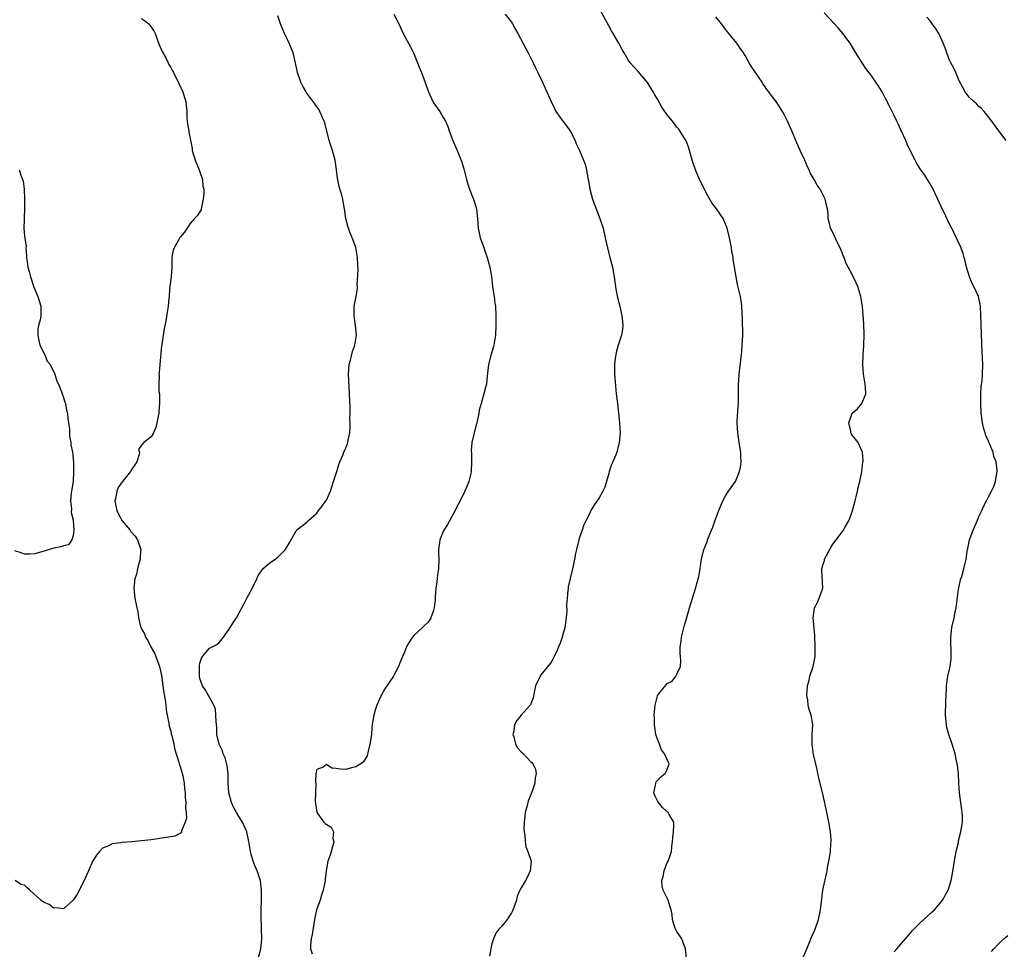
# Model space of a CAD drawing. Units: inches. Extents: x 2613000 to 2616000, y 1512000 to 1515000.
# Drawn here: x 2613612 to 2613814, y 1514063 to 1514254 of the extents above; entities that cross this region are included whole.
import ezdxf

# ---------------------------------------------------------------- set-up
doc = ezdxf.new("R2010")
doc.units = ezdxf.units.IN
doc.header["$MEASUREMENT"] = 0
doc.layers.add('LD26131512_2ft', color=102, linetype='Continuous')

msp = doc.modelspace()

# ---------------------------------------------------------------- linework, layer by layer
at = {"layer": 'LD26131512_2ft'}
for points, elevation in [([(2613688.87, 1514255), (2613689.85, 1514253), (2613690.2, 1514252.2), (2613690.83, 1514250.83), (2613692.23, 1514248.23), (2613692.86, 1514247), (2613693.7, 1514245), (2613694.07, 1514244.07), (2613694.49, 1514243), (2613695.96, 1514239), (2613696.85, 1514237), (2613697, 1514236.73), (2613698.26, 1514235), (2613699, 1514233.77), (2613699.42, 1514233), (2613699.9, 1514231.9), (2613700.18, 1514231), (2613700.93, 1514229), (2613701.82, 1514227), (2613702.39, 1514225.61), (2613702.76, 1514224.76), (2613703.23, 1514223.23), (2613703.79, 1514221), (2613704.05, 1514220.05), (2613704.4, 1514219), (2613705, 1514217.43), (2613705.19, 1514217), (2613705.64, 1514215.64), (2613705.82, 1514215), (2613706.01, 1514213), (2613706.15, 1514211), (2613706.56, 1514209), (2613707.23, 1514207.23), (2613707.45, 1514206.55), (2613708.03, 1514205), (2613708.24, 1514204.24), (2613708.59, 1514203), (2613708.91, 1514201.09), (2613709.1, 1514199.1), (2613709.13, 1514199), (2613709.35, 1514197.35), (2613709.45, 1514197), (2613709.62, 1514195.62), (2613709.74, 1514195), (2613709.81, 1514193), (2613709.78, 1514191), (2613709.72, 1514189), (2613709.41, 1514187), (2613709.3, 1514186.7), (2613708.86, 1514185.14), (2613708.31, 1514183), (2613708.18, 1514181.82), (2613707.91, 1514179.91), (2613707.86, 1514179), (2613707.7, 1514178.3), (2613707.35, 1514177), (2613706.76, 1514175), (2613706.4, 1514173.6), (2613706.29, 1514173), (2613705.86, 1514171), (2613705.7, 1514170.3), (2613705.34, 1514169), (2613704.85, 1514167), (2613704.74, 1514165.26), (2613704.77, 1514164.77), (2613704.82, 1514163), (2613704.74, 1514161), (2613704.64, 1514160.64), (2613704.26, 1514159), (2613703.91, 1514158.09), (2613703.42, 1514157), (2613702.46, 1514155), (2613701.95, 1514154.05), (2613701.46, 1514153), (2613699.85, 1514150.15), (2613699.12, 1514149), (2613699, 1514148.73), (2613698.31, 1514147), (2613698.12, 1514145.88), (2613698.01, 1514145), (2613698.04, 1514144.04), (2613698.05, 1514143), (2613698, 1514141), (2613697.83, 1514139.83), (2613697.65, 1514138.35), (2613697.47, 1514137), (2613697.34, 1514135.34), (2613697.32, 1514134.68), (2613697.13, 1514133), (2613697, 1514132.47), (2613696.46, 1514131), (2613695.89, 1514130.11), (2613695, 1514129.26), (2613694.74, 1514129), (2613693, 1514127.44), (2613692.66, 1514127), (2613692.02, 1514125.98), (2613691.44, 1514125), (2613691, 1514123.91), (2613690.6, 1514123), (2613690.17, 1514121.83), (2613689.83, 1514121), (2613689, 1514119.42), (2613688.76, 1514119), (2613687, 1514116.39), (2613686.26, 1514115), (2613685.85, 1514114.15), (2613685.33, 1514113), (2613685, 1514111.99), (2613684.7, 1514111), (2613684.46, 1514109.54), (2613684.39, 1514109), (2613684.35, 1514108.35), (2613684.22, 1514107), (2613683.94, 1514105), (2613683.55, 1514103.55), (2613683.38, 1514102.62), (2613682.59, 1514101.41), (2613682.04, 1514101), (2613681, 1514100.34), (2613680.17, 1514100.17), (2613679, 1514099.83), (2613677.88, 1514099.88), (2613677, 1514100.03), (2613676.09, 1514100.09), (2613675, 1514100.86), (2613674.32, 1514100.32), (2613673, 1514099.84), (2613672.85, 1514099), (2613672.74, 1514097.26), (2613672.8, 1514096.8), (2613672.73, 1514095), (2613672.71, 1514093.29), (2613672.99, 1514091), (2613673, 1514090.96), (2613674.49, 1514089), (2613674.75, 1514088.75), (2613675.95, 1514087.95), (2613676.46, 1514087), (2613676.34, 1514085.66), (2613676.52, 1514085), (2613676.4, 1514084.4), (2613675.76, 1514082.24), (2613675.31, 1514081), (2613674.91, 1514079), (2613674.74, 1514077.26), (2613674.73, 1514077), (2613674.68, 1514076.68), (2613674.31, 1514075), (2613674.01, 1514073.99), (2613673.68, 1514073), (2613672.97, 1514071), (2613672.59, 1514069.41), (2613672.51, 1514069), (2613672.08, 1514065.92), (2613671.87, 1514065), (2613671.73, 1514063.73), (2613671.71, 1514063), (2613672.07, 1514061.93)], 7854), ([(2613711.73, 1514255), (2613713, 1514253.31), (2613713.2, 1514253), (2613713.83, 1514251.83), (2613714.3, 1514251), (2613715.93, 1514247.93), (2613716.45, 1514247), (2613717.47, 1514245), (2613717.95, 1514243.95), (2613718.42, 1514243), (2613719.38, 1514241), (2613719.88, 1514239.88), (2613720.29, 1514239), (2613721.14, 1514237), (2613721.75, 1514235.75), (2613722.15, 1514235), (2613723, 1514233.77), (2613724.19, 1514232.19), (2613725.04, 1514231), (2613726.07, 1514229), (2613726.32, 1514228.32), (2613726.95, 1514227), (2613727.82, 1514225), (2613728.13, 1514224.13), (2613728.43, 1514223), (2613728.69, 1514221.31), (2613728.81, 1514220.81), (2613729.11, 1514219), (2613729.65, 1514217), (2613729.99, 1514215.99), (2613730.37, 1514215), (2613731.16, 1514213), (2613731.82, 1514211), (2613732.28, 1514209), (2613732.39, 1514208.39), (2613732.71, 1514207), (2613733.24, 1514205), (2613733.73, 1514203), (2613734.08, 1514201), (2613734.47, 1514198.47), (2613734.79, 1514196.79), (2613735.31, 1514194.69), (2613735.71, 1514193), (2613735.8, 1514191.8), (2613735.91, 1514191), (2613735.82, 1514190.18), (2613735.59, 1514189), (2613734.94, 1514187), (2613734.52, 1514185.48), (2613734.42, 1514185), (2613734.32, 1514184.32), (2613734.16, 1514183), (2613734.15, 1514182.15), (2613734.19, 1514181), (2613734.24, 1514180.24), (2613734.53, 1514177), (2613734.76, 1514175), (2613735.01, 1514173), (2613735.23, 1514171), (2613735.31, 1514169), (2613735.16, 1514167), (2613734.63, 1514165), (2613734.42, 1514164.42), (2613733.8, 1514163), (2613733.54, 1514162.46), (2613733.08, 1514161), (2613733, 1514160.63), (2613732.17, 1514157.83), (2613731.77, 1514157), (2613731, 1514155.63), (2613729.93, 1514154.07), (2613729.32, 1514153), (2613729, 1514152.36), (2613728.38, 1514151), (2613727.9, 1514150.1), (2613727.54, 1514149), (2613727, 1514147.48), (2613726.85, 1514147), (2613726.36, 1514145), (2613726.19, 1514144.19), (2613725.98, 1514143), (2613725.65, 1514141.65), (2613725.54, 1514141), (2613725.03, 1514139.03), (2613724.67, 1514137.33), (2613724.62, 1514137), (2613724.6, 1514136.6), (2613724.44, 1514135), (2613724.33, 1514133.67), (2613724.37, 1514132.37), (2613724.27, 1514131), (2613724.08, 1514129.92), (2613724, 1514129), (2613723.45, 1514127), (2613723, 1514125.76), (2613722.69, 1514125), (2613722.44, 1514124.44), (2613721.78, 1514123), (2613721.51, 1514122.49), (2613721, 1514121.66), (2613720.72, 1514121.28), (2613719, 1514119.17), (2613718.89, 1514119), (2613717.96, 1514117), (2613717.65, 1514115.65), (2613717.45, 1514114.55), (2613717, 1514113.33), (2613716.92, 1514113.08), (2613716.88, 1514113), (2613715, 1514110.97), (2613714.09, 1514109.91), (2613713.65, 1514109), (2613713.4, 1514107.4), (2613713.3, 1514107), (2613713.46, 1514106.54), (2613713.86, 1514105), (2613714.27, 1514104.27), (2613715, 1514103.42), (2613715.51, 1514103), (2613717, 1514101.38), (2613717.22, 1514101.22), (2613717.41, 1514101), (2613717.91, 1514099.91), (2613718.07, 1514099), (2613717.88, 1514098.12), (2613717.81, 1514097), (2613717.17, 1514095.17), (2613716.49, 1514093.51), (2613716.34, 1514093), (2613716.15, 1514092.15), (2613715.84, 1514091), (2613715.77, 1514090.23), (2613715.63, 1514089), (2613715.54, 1514087.54), (2613715.59, 1514087), (2613715.76, 1514086.24), (2613715.79, 1514085), (2613715.93, 1514083.93), (2613716.39, 1514083), (2613717.02, 1514081), (2613716.88, 1514079), (2613716.27, 1514077.73), (2613715.88, 1514077), (2613715, 1514075.53), (2613714.72, 1514075), (2613714.2, 1514073.8), (2613714.01, 1514073), (2613713.48, 1514071.49), (2613713.21, 1514070.79), (2613713, 1514070.37), (2613712.47, 1514069.53), (2613712.12, 1514069), (2613711, 1514067.64), (2613710.44, 1514067), (2613709.8, 1514066.2), (2613709.31, 1514065), (2613709, 1514064.01), (2613708.77, 1514063), (2613708.51, 1514061.49)], 7856), ([(2613748.93, 1514061), (2613748.78, 1514063), (2613748.3, 1514064.3), (2613747.98, 1514065), (2613747, 1514066.51), (2613746.73, 1514067), (2613746.28, 1514068.28), (2613746.05, 1514069), (2613746, 1514070), (2613745.81, 1514071), (2613745.61, 1514071.61), (2613745.21, 1514073), (2613744.17, 1514075), (2613743.94, 1514075.94), (2613743.92, 1514077), (2613744.19, 1514077.81), (2613744.39, 1514079), (2613745, 1514080.68), (2613745.17, 1514081), (2613745.67, 1514082.33), (2613745.87, 1514083), (2613745.95, 1514083.95), (2613746.08, 1514085), (2613746.16, 1514085.84), (2613746.31, 1514087), (2613746.39, 1514088.39), (2613746.38, 1514089), (2613745.4, 1514090.6), (2613745.17, 1514091), (2613745, 1514091.13), (2613744.02, 1514092.02), (2613743.21, 1514093), (2613743, 1514093.37), (2613742.45, 1514094.45), (2613742.28, 1514095), (2613742.61, 1514096.61), (2613742.63, 1514097), (2613742.71, 1514097.29), (2613743, 1514097.54), (2613743.68, 1514098.32), (2613744.59, 1514099), (2613745, 1514099.81), (2613745.37, 1514101), (2613744.46, 1514103), (2613743.83, 1514103.83), (2613743.38, 1514105), (2613743, 1514106.02), (2613742.67, 1514107), (2613742.39, 1514109), (2613742.4, 1514110.4), (2613742.35, 1514111), (2613742.52, 1514113), (2613743, 1514114.94), (2613743.03, 1514115), (2613745, 1514117.48), (2613746.04, 1514117.96), (2613746.79, 1514119), (2613747, 1514119.4), (2613747.7, 1514121), (2613747.81, 1514122.19), (2613747.75, 1514123), (2613747.67, 1514123.67), (2613747.69, 1514125), (2613747.86, 1514126.14), (2613747.93, 1514127), (2613748.55, 1514129.45), (2613749.03, 1514131.03), (2613749.61, 1514133), (2613750.84, 1514137), (2613751.29, 1514138.71), (2613751.39, 1514139), (2613751.49, 1514139.49), (2613751.75, 1514141), (2613751.9, 1514142.1), (2613752.05, 1514143), (2613752.54, 1514145), (2613752.69, 1514145.31), (2613753.24, 1514146.76), (2613753.3, 1514147), (2613753.46, 1514147.46), (2613754.11, 1514149), (2613754.4, 1514149.6), (2613754.86, 1514151), (2613755.61, 1514153), (2613756.44, 1514155), (2613757, 1514156.06), (2613757.61, 1514157), (2613759, 1514159), (2613759.87, 1514161), (2613760.06, 1514161.94), (2613760.18, 1514163), (2613760.1, 1514164.1), (2613760.09, 1514165), (2613759.81, 1514167), (2613759.5, 1514169), (2613759.34, 1514171), (2613759.39, 1514171.39), (2613759.56, 1514174.44), (2613759.64, 1514175), (2613759.67, 1514175.67), (2613759.65, 1514178.35), (2613759.66, 1514179), (2613759.71, 1514179.71), (2613759.81, 1514181), (2613760.31, 1514185.69), (2613760.42, 1514187), (2613760.54, 1514189), (2613760.45, 1514192.45), (2613760.37, 1514193.63), (2613760.33, 1514195), (2613760.18, 1514196.18), (2613760.04, 1514197), (2613759.45, 1514199.45), (2613759.15, 1514201), (2613758.84, 1514203), (2613758.57, 1514204.57), (2613758.54, 1514205), (2613758.3, 1514206.3), (2613758.2, 1514207), (2613757.99, 1514207.99), (2613757.82, 1514209), (2613757.32, 1514211), (2613757, 1514211.84), (2613756.65, 1514212.65), (2613756.47, 1514213), (2613755.1, 1514215), (2613754.19, 1514216.19), (2613753, 1514218.3), (2613752.1, 1514220.1), (2613751.66, 1514221), (2613750.79, 1514223), (2613750.15, 1514225), (2613749.6, 1514227), (2613749.45, 1514227.45), (2613749, 1514228.61), (2613748.83, 1514229), (2613747.6, 1514231), (2613747.36, 1514231.36), (2613747, 1514231.78), (2613746.06, 1514233), (2613745, 1514234.32), (2613743.88, 1514235.88), (2613743, 1514237.49), (2613742.43, 1514238.43), (2613742.14, 1514239), (2613740.94, 1514240.94), (2613739, 1514243.21), (2613738.13, 1514244.14), (2613737.38, 1514245), (2613737, 1514245.59), (2613736.15, 1514247), (2613735.73, 1514247.73), (2613735.05, 1514249), (2613733.91, 1514251), (2613733.56, 1514251.57), (2613733, 1514252.55), (2613731.45, 1514255.45)], 7858), ([(2613791.62, 1514062.38), (2613792.2, 1514063), (2613793, 1514063.9), (2613793.95, 1514065), (2613794.41, 1514065.59), (2613795.35, 1514066.65), (2613797, 1514068.37), (2613799.44, 1514070.56), (2613799.9, 1514071), (2613801, 1514072.26), (2613801.58, 1514073), (2613802.73, 1514075), (2613803.36, 1514077), (2613803.57, 1514078.43), (2613804.13, 1514081.87), (2613804.37, 1514083), (2613804.81, 1514084.81), (2613804.86, 1514085.14), (2613805.33, 1514087), (2613805.64, 1514089), (2613805.64, 1514090.36), (2613805.61, 1514091), (2613805.52, 1514091.52), (2613805.06, 1514095), (2613804.93, 1514096.93), (2613804.84, 1514099), (2613804.63, 1514100.63), (2613804.57, 1514101), (2613804.43, 1514101.57), (2613804.13, 1514103), (2613803.91, 1514103.91), (2613803.56, 1514105), (2613802.88, 1514107), (2613802.47, 1514108.47), (2613802.35, 1514109), (2613802.32, 1514109.68), (2613802.17, 1514111), (2613802.22, 1514113.78), (2613802.37, 1514116.37), (2613802.39, 1514117), (2613802.44, 1514117.56), (2613802.67, 1514119), (2613803, 1514120.41), (2613803.12, 1514121), (2613803.32, 1514122.68), (2613803.34, 1514123), (2613803.28, 1514127), (2613803.48, 1514129), (2613803.92, 1514131), (2613804.15, 1514132.15), (2613804.34, 1514133), (2613804.85, 1514136.85), (2613804.87, 1514137.13), (2613805.23, 1514138.77), (2613805.49, 1514139.49), (2613805.96, 1514141), (2613806.22, 1514142.22), (2613806.42, 1514143), (2613806.61, 1514144.61), (2613806.69, 1514145), (2613806.76, 1514145.24), (2613807.1, 1514147), (2613807.84, 1514149), (2613808.2, 1514149.8), (2613808.71, 1514151), (2613809, 1514151.75), (2613809.62, 1514153), (2613810.04, 1514153.96), (2613810.6, 1514155), (2613811, 1514155.84), (2613811.62, 1514157), (2613812.08, 1514157.92), (2613812.42, 1514159), (2613812.68, 1514160.68), (2613812.77, 1514161), (2613812.78, 1514161.22), (2613812.6, 1514163), (2613812.12, 1514164.12), (2613811.96, 1514165), (2613811.21, 1514166.79), (2613811.07, 1514167.07), (2613811, 1514167.25), (2613810.45, 1514168.45), (2613810.29, 1514169), (2613809.99, 1514169.99), (2613809.75, 1514171), (2613809.5, 1514173), (2613809.41, 1514175), (2613809.43, 1514175.43), (2613809.42, 1514177), (2613809.49, 1514178.51), (2613809.67, 1514179.67), (2613809.79, 1514181), (2613809.86, 1514183), (2613809.62, 1514187), (2613809.6, 1514187.6), (2613809.54, 1514189), (2613809.55, 1514189.55), (2613809.46, 1514191), (2613809.47, 1514191.47), (2613809.45, 1514193), (2613809.37, 1514195), (2613808.95, 1514197), (2613808.01, 1514199), (2613807.66, 1514199.66), (2613807.08, 1514201), (2613806.48, 1514203), (2613806.22, 1514204.22), (2613806.02, 1514205), (2613805.79, 1514205.79), (2613805.23, 1514207.23), (2613803.87, 1514210.13), (2613803.45, 1514211), (2613803.28, 1514211.28), (2613802.61, 1514212.61), (2613802.46, 1514213), (2613802, 1514213.99), (2613801.51, 1514215), (2613800.61, 1514217), (2613799.45, 1514219.45), (2613798.69, 1514220.69), (2613797.9, 1514221.9), (2613797.13, 1514223), (2613796.3, 1514224.3), (2613795.9, 1514225), (2613794.91, 1514227), (2613794.3, 1514228.3), (2613794.01, 1514229), (2613793, 1514231.23), (2613792.42, 1514232.42), (2613792.16, 1514233), (2613791.4, 1514234.6), (2613791, 1514235.4), (2613790.45, 1514236.45), (2613790.19, 1514237), (2613789.76, 1514237.76), (2613789.12, 1514239), (2613788.3, 1514240.3), (2613787.87, 1514241), (2613787, 1514242.26), (2613785.83, 1514243.83), (2613785.03, 1514245), (2613783.77, 1514247), (2613782.55, 1514249), (2613781.08, 1514251), (2613780.14, 1514252.14), (2613779.37, 1514253), (2613777.25, 1514255.25)], 7862), ([(2613637, 1514254.11), (2613637.65, 1514253.65), (2613638.48, 1514253), (2613638.73, 1514252.73), (2613639.55, 1514251.55), (2613639.8, 1514251), (2613640.66, 1514248.66), (2613641, 1514247.93), (2613641.28, 1514247.28), (2613641.99, 1514246.01), (2613642.51, 1514245), (2613642.65, 1514244.65), (2613643, 1514244.03), (2613643.34, 1514243.34), (2613643.55, 1514243), (2613644.7, 1514240.7), (2613645.47, 1514239), (2613645.86, 1514237.86), (2613646.11, 1514237), (2613646.19, 1514236.19), (2613646.3, 1514235), (2613646.33, 1514233.67), (2613646.36, 1514233), (2613646.47, 1514232.47), (2613646.7, 1514231), (2613646.76, 1514230.76), (2613647, 1514229.4), (2613647.39, 1514227.39), (2613647.44, 1514227), (2613648.06, 1514225), (2613648.87, 1514223), (2613649, 1514222.56), (2613649.52, 1514221), (2613649.62, 1514219.62), (2613649.78, 1514219), (2613649.83, 1514218.17), (2613649.69, 1514217), (2613649.32, 1514215.32), (2613649.29, 1514215), (2613649.23, 1514214.77), (2613649, 1514214.37), (2613648.43, 1514213.57), (2613647.88, 1514213), (2613647, 1514211.98), (2613646.39, 1514211), (2613645.83, 1514210.17), (2613645, 1514209.25), (2613644.9, 1514209.1), (2613644.68, 1514208.68), (2613643.69, 1514207), (2613643.52, 1514206.48), (2613643.24, 1514205), (2613643.22, 1514203), (2613643.09, 1514201), (2613642.82, 1514199), (2613642.71, 1514197.29), (2613642.66, 1514197), (2613642.62, 1514196.62), (2613642.5, 1514195), (2613642.25, 1514193.75), (2613641.99, 1514191.99), (2613641.68, 1514190.32), (2613641.2, 1514187.2), (2613641.14, 1514186.86), (2613640.74, 1514183), (2613640.63, 1514181.37), (2613640.59, 1514181), (2613640.65, 1514180.65), (2613640.57, 1514179), (2613640.57, 1514177.43), (2613640.67, 1514177), (2613640.71, 1514176.71), (2613640.69, 1514175), (2613640.55, 1514173.45), (2613640.54, 1514173), (2613640.4, 1514172.4), (2613640.18, 1514171), (2613639.95, 1514170.05), (2613639.44, 1514169), (2613639, 1514168.16), (2613637.47, 1514167), (2613637, 1514166.44), (2613636.42, 1514165.58), (2613636.58, 1514165), (2613636.5, 1514164.5), (2613636.02, 1514163), (2613635.63, 1514162.37), (2613635, 1514161.53), (2613634.78, 1514161), (2613633.11, 1514159), (2613633, 1514158.89), (2613632.24, 1514157.76), (2613631.94, 1514157), (2613631.73, 1514155.73), (2613631.54, 1514155), (2613631.65, 1514154.35), (2613631.93, 1514153), (2613632.27, 1514152.27), (2613633, 1514150.92), (2613634.66, 1514149), (2613634.78, 1514148.77), (2613635.71, 1514147.71), (2613636.16, 1514147), (2613636.85, 1514145), (2613636.83, 1514144.83), (2613636.74, 1514143), (2613636.33, 1514141.67), (2613636.17, 1514141), (2613635.96, 1514139.96), (2613635.66, 1514139), (2613635.55, 1514138.45), (2613635.45, 1514137), (2613635.61, 1514135), (2613636.04, 1514133), (2613636.23, 1514132.23), (2613636.42, 1514131), (2613636.82, 1514129.18), (2613636.87, 1514129), (2613637, 1514128.68), (2613637.65, 1514127.65), (2613637.83, 1514127), (2613638.29, 1514126.29), (2613639, 1514124.85), (2613639.69, 1514123.69), (2613639.97, 1514123), (2613640.67, 1514121), (2613641.11, 1514119.11), (2613641.42, 1514117), (2613641.57, 1514115.57), (2613641.85, 1514114.15), (2613641.98, 1514113), (2613642.06, 1514112.06), (2613642.31, 1514111), (2613642.64, 1514109.36), (2613642.72, 1514108.72), (2613643, 1514107.7), (2613643.12, 1514107.12), (2613643.22, 1514106.78), (2613643.64, 1514105), (2613643.86, 1514103.86), (2613644.15, 1514103), (2613644.69, 1514101.31), (2613644.79, 1514100.79), (2613645, 1514100.2), (2613645.26, 1514099.26), (2613645.37, 1514099), (2613645.49, 1514098.51), (2613645.78, 1514097), (2613645.85, 1514095.85), (2613645.98, 1514095), (2613645.98, 1514093.98), (2613646.11, 1514093), (2613646.03, 1514092.03), (2613646.17, 1514091), (2613646.22, 1514089.78), (2613645.99, 1514089), (2613645.24, 1514087.24), (2613645.21, 1514087), (2613645, 1514086.7), (2613643.86, 1514086.14), (2613642.17, 1514085.83), (2613639, 1514085.35), (2613635, 1514084.96), (2613633, 1514084.81), (2613632.77, 1514084.77), (2613631, 1514084.56), (2613630.07, 1514084.07), (2613629, 1514083.62), (2613628.41, 1514083), (2613627.76, 1514082.24), (2613627, 1514081.05), (2613626.12, 1514079), (2613625.76, 1514078.24), (2613625.23, 1514077), (2613623.81, 1514074.19), (2613623, 1514072.97), (2613621, 1514071.22), (2613619.42, 1514071.42), (2613619, 1514071.33), (2613618.05, 1514072.05), (2613617, 1514072.47), (2613616.69, 1514072.69), (2613616.34, 1514073), (2613614.08, 1514075), (2613613.52, 1514075.52), (2613613, 1514076.05), (2613612.19, 1514076.19), (2613611.04, 1514077)], 7850), ([(2613661, 1514061), (2613661.49, 1514063), (2613661.56, 1514063.56), (2613661.7, 1514065), (2613661.69, 1514067), (2613661.65, 1514067.65), (2613661.58, 1514069.58), (2613661.58, 1514071), (2613661.66, 1514073), (2613661.68, 1514075), (2613661.62, 1514075.62), (2613661.42, 1514077), (2613661.33, 1514077.33), (2613661, 1514078.36), (2613660.77, 1514079), (2613660.22, 1514080.22), (2613659.94, 1514081), (2613659.55, 1514082.45), (2613659.38, 1514083), (2613659.05, 1514085), (2613658.61, 1514087), (2613657.76, 1514089), (2613657, 1514090.15), (2613656.51, 1514091), (2613655.97, 1514091.97), (2613655.49, 1514093), (2613654.97, 1514095), (2613654.84, 1514097.16), (2613654.78, 1514099), (2613654.58, 1514100.58), (2613654.19, 1514102.19), (2613653.79, 1514103), (2613653.63, 1514103.63), (2613652.94, 1514105), (2613652.51, 1514107), (2613652.45, 1514108.45), (2613652.34, 1514109.66), (2613652.3, 1514111), (2613652.19, 1514112.19), (2613651.89, 1514113), (2613650.75, 1514115), (2613650.14, 1514116.14), (2613649.52, 1514117), (2613649, 1514118.53), (2613648.92, 1514119), (2613648.9, 1514121.1), (2613649, 1514121.68), (2613649.32, 1514122.68), (2613649.51, 1514123), (2613651, 1514124.75), (2613652.48, 1514125.52), (2613653, 1514126), (2613653.85, 1514127), (2613655, 1514128.63), (2613655.24, 1514129), (2613655.89, 1514130.11), (2613656.52, 1514131), (2613658.09, 1514133.91), (2613658.61, 1514135), (2613659.71, 1514137), (2613660.69, 1514139), (2613661, 1514139.66), (2613661.96, 1514141), (2613663, 1514141.98), (2613663.57, 1514142.43), (2613664.47, 1514143), (2613665, 1514143.41), (2613666.62, 1514145), (2613667.47, 1514146.53), (2613668.81, 1514148.81), (2613668.89, 1514149), (2613668.94, 1514149.06), (2613671, 1514150.65), (2613671.35, 1514151), (2613673, 1514152.49), (2613673.36, 1514153), (2613674.09, 1514153.91), (2613674.9, 1514155), (2613675, 1514155.16), (2613675.83, 1514157), (2613676.1, 1514157.9), (2613676.48, 1514159), (2613677.12, 1514161), (2613677.53, 1514162.47), (2613677.78, 1514163), (2613678.38, 1514164.38), (2613678.6, 1514165), (2613679, 1514165.89), (2613679.3, 1514166.7), (2613679.4, 1514167), (2613679.46, 1514167.46), (2613679.78, 1514169), (2613679.89, 1514170.11), (2613679.88, 1514171), (2613679.83, 1514171.83), (2613679.87, 1514173), (2613679.84, 1514174.16), (2613679.74, 1514177), (2613679.51, 1514181), (2613679.66, 1514183), (2613679.92, 1514183.92), (2613680.34, 1514185.66), (2613680.82, 1514187), (2613681.16, 1514189), (2613680.98, 1514191), (2613680.67, 1514193), (2613680.69, 1514195), (2613681.1, 1514197), (2613681.39, 1514198.61), (2613681.39, 1514199), (2613681.34, 1514199.34), (2613681.49, 1514202.51), (2613681.43, 1514203.43), (2613681.4, 1514205), (2613681.02, 1514207.02), (2613680.52, 1514208.52), (2613679.81, 1514210.19), (2613679.5, 1514211), (2613679.41, 1514211.41), (2613678.98, 1514213), (2613678.73, 1514215), (2613678.46, 1514216.46), (2613678.39, 1514217), (2613678.18, 1514217.82), (2613677.59, 1514219.59), (2613677.28, 1514221.28), (2613677.08, 1514223), (2613676.78, 1514225), (2613676.21, 1514227), (2613675.54, 1514229), (2613674.65, 1514232.65), (2613674.55, 1514233), (2613674.13, 1514233.87), (2613673.66, 1514235), (2613673.43, 1514235.43), (2613673, 1514235.97), (2613672.58, 1514236.58), (2613671, 1514238.72), (2613670.81, 1514239), (2613670.17, 1514240.17), (2613669.75, 1514241), (2613669.07, 1514243), (2613668.64, 1514245), (2613668.13, 1514247), (2613667.83, 1514247.83), (2613667.36, 1514249), (2613667, 1514249.79), (2613666.4, 1514251), (2613665.98, 1514251.98), (2613665.57, 1514253), (2613665, 1514254.61)], 7852), ([(2613773, 1514061.36), (2613773.65, 1514063), (2613774.16, 1514064.16), (2613774.64, 1514065.36), (2613775.36, 1514067), (2613776.07, 1514069), (2613776.51, 1514071), (2613776.71, 1514072.71), (2613776.74, 1514073.26), (2613777, 1514075), (2613777.88, 1514079), (2613778.02, 1514080.02), (2613778.35, 1514081.65), (2613778.52, 1514083), (2613778.63, 1514084.63), (2613778.67, 1514085), (2613778.66, 1514085.34), (2613778.54, 1514087), (2613778.21, 1514089), (2613777.98, 1514090.02), (2613777.66, 1514091.66), (2613777, 1514094.79), (2613776.24, 1514097.76), (2613775.94, 1514099), (2613775.79, 1514099.79), (2613775.08, 1514102.92), (2613775, 1514103.34), (2613774.75, 1514105), (2613774.78, 1514107), (2613774.91, 1514109), (2613774.63, 1514110.63), (2613774.59, 1514111), (2613774.13, 1514112.13), (2613773.98, 1514113), (2613773.88, 1514114.12), (2613773.68, 1514115), (2613773.81, 1514117), (2613774.18, 1514118.18), (2613774.31, 1514119), (2613775, 1514121), (2613775.31, 1514122.69), (2613775.39, 1514123), (2613775.41, 1514125), (2613775.35, 1514127.35), (2613775.01, 1514131), (2613775.25, 1514133), (2613775.86, 1514134.14), (2613776.22, 1514135), (2613776.87, 1514136.87), (2613776.93, 1514137), (2613776.94, 1514137.06), (2613776.76, 1514140.76), (2613776.78, 1514141), (2613777, 1514141.8), (2613777.28, 1514142.72), (2613777.34, 1514143), (2613778.58, 1514145.42), (2613779, 1514146.08), (2613779.73, 1514147), (2613781.23, 1514149), (2613781.51, 1514149.51), (2613782.37, 1514151), (2613783, 1514152.78), (2613783.07, 1514153), (2613783.58, 1514155), (2613783.83, 1514155.83), (2613784.12, 1514157), (2613784.25, 1514157.75), (2613784.6, 1514159), (2613784.96, 1514160.96), (2613785.21, 1514163), (2613785.22, 1514163.22), (2613785.11, 1514165), (2613784.19, 1514167), (2613783.68, 1514167.68), (2613783, 1514168.48), (2613782.8, 1514168.8), (2613782.74, 1514169), (2613782.69, 1514169.31), (2613782.28, 1514171), (2613782.99, 1514173), (2613784.09, 1514173.91), (2613784.98, 1514175), (2613785.77, 1514177), (2613785.74, 1514178.26), (2613785.66, 1514179), (2613785.33, 1514181), (2613785.15, 1514183), (2613785.22, 1514185), (2613785.41, 1514187), (2613785.47, 1514189), (2613785.36, 1514191.36), (2613785.11, 1514194.89), (2613785, 1514195.75), (2613784.79, 1514197), (2613784.15, 1514199), (2613783.81, 1514199.81), (2613783, 1514201.52), (2613782.18, 1514203), (2613781.78, 1514203.78), (2613781.33, 1514205), (2613781.22, 1514205.22), (2613781, 1514205.83), (2613780.53, 1514207), (2613780.01, 1514208.01), (2613779, 1514210.11), (2613778.54, 1514211), (2613778.24, 1514212.24), (2613778.09, 1514213), (2613778.05, 1514213.95), (2613777.95, 1514215), (2613777.74, 1514215.74), (2613777.45, 1514217), (2613777, 1514217.93), (2613776.4, 1514219), (2613775.83, 1514219.83), (2613775.2, 1514221), (2613774.39, 1514222.39), (2613774.16, 1514223), (2613773.76, 1514223.76), (2613773.24, 1514225), (2613772.33, 1514227), (2613771.45, 1514229), (2613770.6, 1514231), (2613769.7, 1514233), (2613769, 1514234.37), (2613768.66, 1514235), (2613767.35, 1514237), (2613766.33, 1514238.33), (2613765.89, 1514239), (2613765.49, 1514239.49), (2613765, 1514240.23), (2613764.67, 1514240.67), (2613764.47, 1514241), (2613763, 1514243.19), (2613762.26, 1514244.26), (2613761.81, 1514245), (2613761, 1514246.48), (2613760.68, 1514247), (2613759.97, 1514247.97), (2613759.3, 1514249), (2613757.66, 1514251), (2613757.35, 1514251.35), (2613757, 1514251.87), (2613756.49, 1514252.49), (2613756.12, 1514253), (2613755, 1514254.44)], 7860), ([(2613814.61, 1514229), (2613813.1, 1514231), (2613811.66, 1514233), (2613810.1, 1514235), (2613809.57, 1514235.57), (2613809, 1514236), (2613808.52, 1514236.52), (2613807.97, 1514237), (2613807, 1514237.94), (2613806.2, 1514239), (2613805, 1514241.26), (2613804.26, 1514243), (2613803.85, 1514243.85), (2613803.24, 1514245), (2613803, 1514245.55), (2613802.41, 1514247), (2613802.07, 1514248.07), (2613801.7, 1514249), (2613801, 1514250.61), (2613800.8, 1514251), (2613800.11, 1514252.11), (2613799.44, 1514253), (2613799, 1514253.57), (2613798.35, 1514254.35)], 7864), ([(2613611.88, 1514223), (2613612.28, 1514221.72), (2613612.57, 1514221), (2613612.68, 1514220.68), (2613612.9, 1514219), (2613612.99, 1514216.99), (2613613, 1514215), (2613612.87, 1514213.13), (2613612.88, 1514212.88), (2613612.83, 1514211), (2613613, 1514209.34), (2613613.28, 1514207.28), (2613613.27, 1514207), (2613613.4, 1514205.4), (2613613.39, 1514205), (2613613.61, 1514203.61), (2613613.68, 1514203), (2613613.9, 1514202.1), (2613614.19, 1514201), (2613614.9, 1514198.9), (2613615.7, 1514197), (2613616.36, 1514195), (2613616.32, 1514193.68), (2613616.33, 1514193), (2613616.18, 1514192.18), (2613615.83, 1514191), (2613615.71, 1514190.29), (2613615.7, 1514189), (2613615.93, 1514187.93), (2613616.15, 1514187), (2613617.12, 1514185), (2613617.66, 1514183.66), (2613618.21, 1514183), (2613619.2, 1514181), (2613619.6, 1514179.6), (2613619.93, 1514179), (2613620.59, 1514177.41), (2613620.72, 1514177), (2613620.77, 1514176.77), (2613621, 1514176.23), (2613621.27, 1514175.27), (2613621.37, 1514175), (2613621.62, 1514173.62), (2613621.79, 1514173), (2613621.89, 1514171.89), (2613622.04, 1514171), (2613622.21, 1514169.79), (2613622.22, 1514168.22), (2613622.5, 1514167), (2613622.51, 1514166.51), (2613622.84, 1514165), (2613623.01, 1514163), (2613623.02, 1514161), (2613622.94, 1514159), (2613622.65, 1514157), (2613622.57, 1514156.57), (2613622.42, 1514155), (2613622.61, 1514153.39), (2613622.58, 1514152.58), (2613623, 1514151), (2613623.09, 1514149), (2613623, 1514147.87), (2613622.71, 1514147), (2613622.04, 1514145.96), (2613621, 1514145.74), (2613620.46, 1514145.54), (2613619, 1514145.28), (2613616.5, 1514144.5), (2613615, 1514144.1), (2613614.05, 1514144.05), (2613613, 1514144.03), (2613612.29, 1514144.29), (2613611, 1514144.74)], 7848), ([(2613811.58, 1514062.42), (2613812.11, 1514063), (2613813, 1514063.9), (2613814.16, 1514065), (2613815, 1514065.73)], 7864)]:
    msp.add_lwpolyline(points, dxfattribs=dict(at, elevation=elevation))

doc.saveas('drawing.dxf')
